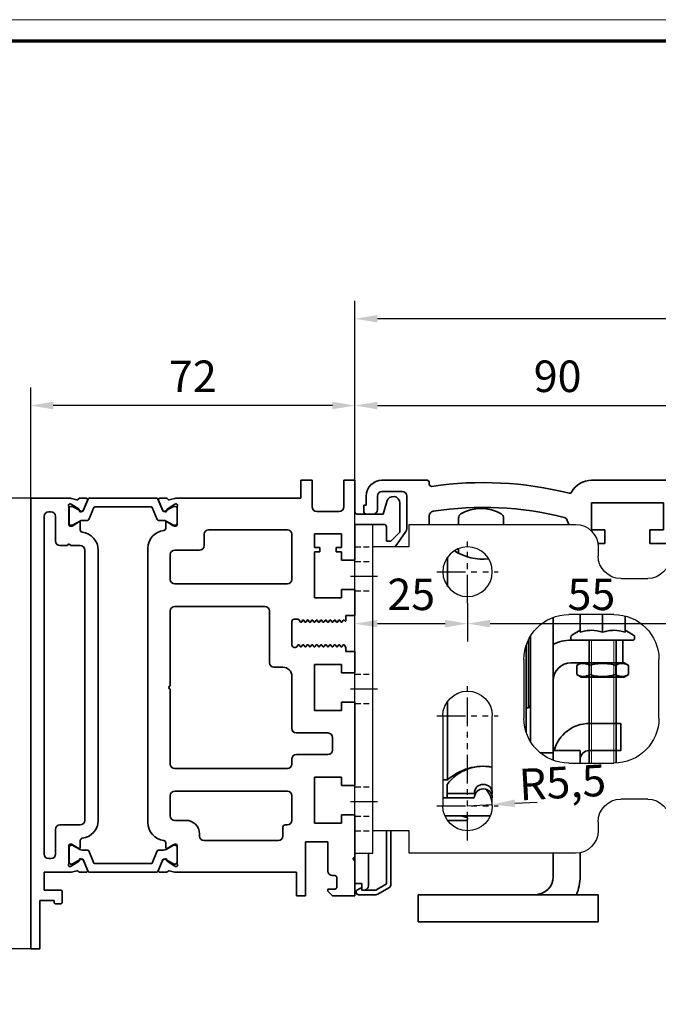
# Model space of a CAD drawing. Units: millimetres. Extents: x 0 to 1189, y 0 to 7798.
# Drawn here: x 102 to 244, y 3817 to 4036 of the extents above; entities that cross this region are included whole.
import ezdxf

# ---------------------------------------------------------------- set-up
doc = ezdxf.new("R2010")
doc.units = ezdxf.units.MM
for name, pattern in [('BLOCK Laufschiene mit Wandbefestigung$0$CENTERLINE', [30, 12, -1.5, 3, -1.5, 12]), ('BLOCK Laufschiene mit Wandbefestigung$0$HIDDEN', [1.905, 1.27, -0.635]), ('BLOCK Laufschiene mit Wandbefestigung$0$HIDDENNEW0', [4.5, 1.5, -1.5, 1.5]), ('BLOCK Laufschiene mit Wandbefestigung$0$PHANTOM', [63.5, 31.75, -6.35, 6.35, -6.35, 6.35, -6.35])]:
    doc.linetypes.add(name, pattern=pattern)
for name, color, linetype in [('01_ZRahmen', 7, 'Continuous'), ('BLOCK Laufschiene mit Wandbefestigung$0$2D_MITTELLINIEN', 1, 'BLOCK Laufschiene mit Wandbefestigung$0$PHANTOM'), ('BLOCK Laufschiene mit Wandbefestigung$0$3D_MITTELLINIEN', 1, 'BLOCK Laufschiene mit Wandbefestigung$0$PHANTOM'), ('BLOCK Laufschiene mit Wandbefestigung$0$3D_SICHTBARE_KANTEN', 40, 'BLOCK Laufschiene mit Wandbefestigung$0$HIDDENNEW0'), ('BLOCK Laufschiene mit Wandbefestigung$0$3D_VERDECKTE_KANTEN', 1, 'BLOCK Laufschiene mit Wandbefestigung$0$HIDDEN'), ('BLOCK Laufschiene mit Wandbefestigung$0$Konstruktion', 31, 'Continuous'), ('BLOCK_325539-XX-1-20_LM-Träger-Profil 100mm$0$32553900120', 3, 'Continuous'), ('Duenn', 255, 'Continuous'), ('Mass', 7, 'Continuous')]:
    doc.layers.add(name, color=color, linetype=linetype)
doc.styles.add('Bemassungstext (DORMA)', font='isocpeur.ttf')
doc.dimstyles.new('DORMA', dxfattribs={"dimtxt": 3.5, "dimasz": 2.5, "dimexe": 2, "dimexo": 0, "dimgap": 1.5, "dimtad": 1, "dimdec": 8, "dimtxsty": 'Bemassungstext (DORMA)', "dimcen": 0.1, "dimclrt": 256, "dimadec": 8, "dimazin": 2, "dimtfac": 1, "dimtdec": 8, "dimtmove": 0, "dimatfit": 3, "dimfxl": 1, "dimtolj": 1, "dimarcsym": 0})
doc.dimstyles.new('DORMA_M', dxfattribs={"dimtxt": 3.5, "dimasz": 2.5, "dimexe": 2, "dimexo": 0, "dimgap": 1.5, "dimtad": 1, "dimdec": 8, "dimtxsty": 'Bemassungstext (DORMA)', "dimcen": 0.1, "dimclrt": 256, "dimadec": 8, "dimazin": 2, "dimtfac": 1, "dimtdec": 8, "dimtmove": 0, "dimatfit": 3, "dimfxl": 1, "dimtolj": 1, "dimarcsym": 0})

# ---------------------------------------------------------------- blocks, each defined once
blk = doc.blocks.new('DIN A0_ZRahmen')
at = {"layer": '01_ZRahmen', "color": 1, "lineweight": 20}
blk.add_lwpolyline([(1188.6, 0), (1188.6, 840.6), (0, 840.6), (0, 0)], close=True, dxfattribs=at)
at = {"layer": '01_ZRahmen', "lineweight": 70}
blk.add_lwpolyline([(1183.8, 4.8), (1183.8, 835.8), (19.8, 835.8), (19.8, 4.8)], close=True, dxfattribs=at)
blk = doc.blocks.new('BLOCK_325539-XX-1-20_LM-Träger-Profil 100mm$0$BLOCK_325539-XX-1-20_LM-Träger-Profil 100mm')
at = {"layer": 'BLOCK_325539-XX-1-20_LM-Träger-Profil 100mm$0$32553900120', "color": 3, "linetype": 'Continuous', "lineweight": 35}
for p, q in [((60, 104), (60, 100)), ((62.5, 104), (60, 104)), ((62.5, 98.1), (62.5, 104)), ((69.5, 104), (69.5, 98.1)), ((72, 104), (69.5, 104)), ((72, 97), (72, 104)), ((0, 100), (0, 0)), ((8.83, 100), (0, 100)), ((8.77, 98.77), (8.93, 98.71)), ((10.73, 97.56), (9, 98.68)), ((10.24, 99.68), (9.07, 99.97)), ((10.85, 100), (12.35, 100)), ((12.63, 99.58), (11.7, 97.41)), ((28.37, 99.58), (29.3, 97.41)), ((30.15, 100), (28.65, 100)), ((30.27, 97.56), (32, 98.68)), ((30.76, 99.68), (31.93, 99.97)), ((32.23, 98.77), (32.07, 98.71)), ((60, 100), (32.17, 100)), ((79.05, 99.3), (78.3, 96.5)), ((82, 92.5), (82, 98.91)), ((4.5, 97), (4, 97)), ((8.5, 98.06), (8.5, 94.1)), ((10.81, 97.21), (10.82, 97.38)), ((11.1, 97.02), (11.56, 97.26)), ((29.9, 97.02), (29.44, 97.26)), ((30.19, 97.21), (30.18, 97.38)), ((32.5, 98.06), (32.5, 94.1)), ((68.5, 97.1), (63.5, 97.1)), ((78.3, 96.5), (72.5, 96.5)), ((3, 96), (3, 21)), ((5.5, 90.5), (5.5, 96)), ((10.7, 94.77), (9.18, 93.84)), ((11, 92.97), (11, 94.6)), ((30, 93.37), (30, 94.6)), ((30.3, 94.77), (31.82, 93.84)), ((72, 94.2), (78.5, 94.2)), ((72, 86.25), (72, 94.2)), ((8.8, 93.8), (9.02, 93.8)), ((32.2, 93.8), (31.98, 93.8)), ((38.5, 92), (38.5, 89.5)), ((57, 93), (39.5, 93)), ((58, 82), (58, 92)), ((63, 92.1), (69, 92.1)), ((63, 89.1), (63, 92.1)), ((69, 92.1), (69, 89.1)), ((79, 93.7), (79, 90.5)), ((80, 90.5), (82, 92.5)), ((79, 90.5), (80, 90.5)), ((8.15, 89.5), (6.5, 89.5)), ((11, 89.5), (8.85, 89.5)), ((12, 28.5), (12, 88.5)), ((15, 28.5), (15, 88.5)), ((26, 88.9), (26, 28)), ((31, 87.5), (31, 82)), ((37.5, 88.5), (32, 88.5)), ((64.2, 89.1), (63, 89.1)), ((63, 88.1), (64.2, 88.1)), ((63, 77.9), (63, 88.1)), ((64.2, 88.1), (64.2, 89.1)), ((67.8, 89.1), (67.8, 88.1)), ((69, 89.1), (67.8, 89.1)), ((67.8, 88.1), (69, 88.1)), ((69, 88.1), (69, 86.25)), ((69, 86.25), (72, 86.25)), ((32, 81), (57, 81)), ((69, 79.75), (69, 77.9)), ((72, 79.75), (69, 79.75)), ((72, 74), (72, 79.75)), ((69, 77.9), (63, 77.9)), ((31, 75), (31, 58.35)), ((52, 76), (32, 76)), ((53, 63.5), (53, 75)), ((58, 67.5), (58, 72.65)), ((58.5, 73.15), (59.33, 73.15)), ((59.59, 73), (59.83, 72.57)), ((59.96, 72.5), (60.04, 72.5)), ((60.17, 72.57), (60.37, 72.92)), ((60.63, 72.92), (60.83, 72.57)), ((60.96, 72.5), (61.04, 72.5)), ((61.17, 72.57), (61.37, 72.92)), ((61.63, 72.92), (61.83, 72.57)), ((61.96, 72.5), (62.04, 72.5)), ((62.17, 72.57), (62.37, 72.92)), ((62.63, 72.92), (62.83, 72.57)), ((62.96, 72.5), (63.04, 72.5)), ((63.17, 72.57), (63.37, 72.92)), ((63.63, 72.92), (63.83, 72.57)), ((63.96, 72.5), (64.04, 72.5)), ((64.17, 72.57), (64.37, 72.92)), ((64.63, 72.92), (64.83, 72.57)), ((64.96, 72.5), (65.04, 72.5)), ((65.17, 72.57), (65.37, 72.92)), ((65.63, 72.92), (65.83, 72.57)), ((65.96, 72.5), (66.04, 72.5)), ((66.17, 72.57), (66.37, 72.92)), ((66.63, 72.92), (66.83, 72.57)), ((66.96, 72.5), (67.04, 72.5)), ((67.17, 72.57), (67.37, 72.92)), ((67.63, 72.92), (67.83, 72.57)), ((67.96, 72.5), (68.04, 72.5)), ((68.17, 72.57), (68.37, 72.92)), ((68.63, 72.92), (68.83, 72.57)), ((68.96, 72.5), (69.04, 72.5)), ((69.17, 72.57), (69.37, 72.92)), ((69.63, 72.92), (69.72, 72.77)), ((70, 74), (72, 74)), ((70, 72.84), (70, 74)), ((59.32, 67.41), (59.24, 67.23)), ((59.54, 67.5), (59.46, 67.5)), ((59.87, 67.07), (59.67, 67.42)), ((60.33, 67.42), (60.13, 67.07)), ((60.54, 67.5), (60.46, 67.5)), ((60.87, 67.07), (60.67, 67.42)), ((61.33, 67.42), (61.13, 67.07)), ((61.54, 67.5), (61.46, 67.5)), ((61.87, 67.07), (61.67, 67.42)), ((62.33, 67.42), (62.13, 67.07)), ((62.54, 67.5), (62.46, 67.5)), ((62.87, 67.07), (62.67, 67.42)), ((63.33, 67.42), (63.13, 67.07)), ((63.54, 67.5), (63.46, 67.5)), ((63.87, 67.07), (63.67, 67.42)), ((64.33, 67.42), (64.13, 67.07)), ((64.54, 67.5), (64.46, 67.5)), ((64.87, 67.07), (64.67, 67.42)), ((65.33, 67.42), (65.13, 67.07)), ((65.54, 67.5), (65.46, 67.5)), ((65.87, 67.07), (65.67, 67.42)), ((66.33, 67.42), (66.13, 67.07)), ((66.54, 67.5), (66.46, 67.5)), ((66.87, 67.07), (66.67, 67.42)), ((67.33, 67.42), (67.13, 67.07)), ((67.54, 67.5), (67.46, 67.5)), ((67.87, 67.07), (67.67, 67.42)), ((68.33, 67.42), (68.13, 67.07)), ((68.54, 67.5), (68.46, 67.5)), ((68.87, 67.07), (68.67, 67.42)), ((69.33, 67.42), (69.13, 67.07)), ((69.54, 67.5), (69.46, 67.5)), ((70, 66.85), (69.67, 67.42)), ((70, 66), (70, 66.85)), ((72, 66), (70, 66)), ((72, 61.25), (72, 66)), ((56, 62.5), (54, 62.5)), ((63, 63.1), (69, 63.1)), ((63, 52.9), (63, 63.1)), ((69, 63.1), (69, 61.25)), ((69, 61.25), (72, 61.25)), ((58, 48.9), (58, 60.5)), ((31, 57.65), (31, 41)), ((69, 54.75), (69, 52.9)), ((72, 54.75), (69, 54.75)), ((72, 36.25), (72, 54.75)), ((69, 52.9), (63, 52.9)), ((66, 47.9), (59, 47.9)), ((67, 44.1), (67, 46.9)), ((58, 41), (58, 42.1)), ((59, 43.1), (66, 43.1)), ((32, 40), (57, 40)), ((63, 38.1), (69, 38.1)), ((63, 27.9), (63, 38.1)), ((69, 38.1), (69, 36.25)), ((57, 35), (32, 35)), ((69, 36.25), (72, 36.25)), ((31, 34), (31, 29.5)), ((58, 28.5), (58, 34)), ((32, 28.5), (34.5, 28.5)), ((69, 29.75), (69, 27.9)), ((72, 29.75), (69, 29.75)), ((72, 20.5), (72, 29.75)), ((5.5, 21), (5.5, 26.5)), ((6.5, 27.5), (11, 27.5)), ((56, 25), (56, 27)), ((56.5, 27.5), (57, 27.5)), ((69, 27.9), (63, 27.9)), ((37.5, 25.5), (37.5, 25)), ((8.5, 18.94), (8.5, 22.9)), ((8.8, 23.2), (9.02, 23.2)), ((10.7, 22.23), (9.18, 23.16)), ((11, 24.03), (11, 22.4)), ((30, 23.53), (30, 22.4)), ((30.3, 22.23), (31.82, 23.16)), ((32.2, 23.2), (31.98, 23.2)), ((32.5, 18.94), (32.5, 22.9)), ((38.5, 24), (55, 24)), ((61, 23.75), (66, 23.75)), ((61, 11.75), (61, 23.75)), ((66, 23.75), (66, 17.25)), ((4, 20), (4.5, 20)), ((10.81, 19.79), (10.82, 19.62)), ((11.1, 19.98), (11.56, 19.74)), ((29.9, 19.98), (29.44, 19.74)), ((30.19, 19.79), (30.18, 19.62)), ((71.5, 20), (72, 20.5)), ((72, 19.5), (71.5, 20)), ((8.77, 18.23), (8.93, 18.29)), ((10.73, 19.44), (9, 18.32)), ((12.63, 17.42), (11.7, 19.59)), ((28.37, 17.42), (29.3, 19.59)), ((30.27, 19.44), (32, 18.32)), ((32.23, 18.23), (32.07, 18.29)), ((72, 11.75), (72, 19.5)), ((3, 13), (3, 17)), ((3, 17), (8.83, 17)), ((10.24, 17.32), (9.07, 17.03)), ((10.85, 17), (12.35, 17)), ((30.15, 17), (28.65, 17)), ((30.76, 17.32), (31.93, 17.03)), ((32.17, 17), (59, 17)), ((59, 17), (59, 11.75)), ((67, 16.25), (67.5, 16.25)), ((68, 15.75), (68, 13.75)), ((67.5, 13.25), (66, 13.25)), ((66, 13.25), (66, 12.75)), ((6.7, 13), (3, 13)), ((7, 10.3), (7, 12.7)), ((59, 11.75), (61, 11.75)), ((66, 12.75), (67, 11.75)), ((67, 11.75), (72, 11.75)), ((2, 10.7), (5.2, 10.7)), ((2, 0), (2, 10.7)), ((5.2, 10.7), (5.2, 10.3)), ((5.5, 10), (6.7, 10)), ((0, 0), (2, 0))]:
    blk.add_line(p, q, dxfattribs=at)
at = {"layer": 'BLOCK_325539-XX-1-20_LM-Träger-Profil 100mm$0$32553900120', "color": 8, "linetype": 'Continuous', "lineweight": 35}
for p, q in [((12.75, 99.82), (11.65, 97.22)), ((27.97, 100), (13.03, 100)), ((28.25, 99.82), (29.35, 97.22)), ((8.51, 97.8), (8.51, 94.4)), ((9.14, 98.19), (8.9, 98.19)), ((11.12, 97.13), (9.31, 98.17)), ((11.47, 97.1), (11.22, 97.1)), ((12.89, 95.28), (14.04, 97.98)), ((14.22, 98.1), (26.78, 98.1)), ((28.11, 95.28), (26.96, 97.98)), ((29.53, 97.1), (29.78, 97.1)), ((29.88, 97.13), (31.69, 98.17)), ((31.86, 98.19), (32.1, 98.19)), ((32.49, 97.8), (32.49, 94.4)), ((8.9, 94.01), (9.14, 94.01)), ((9.31, 94.03), (10.89, 94.94)), ((11.49, 95.1), (12.62, 95.1)), ((29.51, 95.1), (28.38, 95.1)), ((31.69, 94.03), (30.11, 94.94)), ((32.1, 94.01), (31.86, 94.01)), ((8.51, 19.2), (8.51, 22.6)), ((8.9, 22.99), (9.14, 22.99)), ((9.31, 22.97), (10.89, 22.06)), ((11.49, 21.9), (12.62, 21.9)), ((29.51, 21.9), (28.38, 21.9)), ((31.69, 22.97), (30.11, 22.06)), ((32.1, 22.99), (31.86, 22.99)), ((32.49, 19.2), (32.49, 22.6)), ((11.12, 19.87), (9.31, 18.83)), ((11.47, 19.9), (11.22, 19.9)), ((12.75, 17.18), (11.65, 19.78)), ((12.89, 21.72), (14.04, 19.02)), ((28.11, 21.72), (26.96, 19.02)), ((28.25, 17.18), (29.35, 19.78)), ((29.53, 19.9), (29.78, 19.9)), ((29.88, 19.87), (31.69, 18.83)), ((9.14, 18.81), (8.9, 18.81)), ((26.78, 18.9), (14.22, 18.9)), ((31.86, 18.81), (32.1, 18.81)), ((13.03, 17), (27.97, 17))]:
    blk.add_line(p, q, dxfattribs=at)
at = {"layer": 'BLOCK_325539-XX-1-20_LM-Träger-Profil 100mm$0$32553900120', "color": 3, "linetype": 'Continuous', "lineweight": 35}
for centre, radius, start, end in [((8.68, 98.48), 0.3, 72, 211.7883), ((8.83, 99), 1, 76, 90), ((8.84, 98.43), 0.3, 57, 72), ((10.31, 99.97), 0.3, 256, 333.3461), ((10.85, 99.7), 0.3, 90, 153.3461), ((12.35, 99.7), 0.3, 337, 90), ((28.65, 99.7), 0.3, 90, 203), ((30.15, 99.7), 0.3, 26.6539, 90), ((30.69, 99.97), 0.3, 206.6539, 284), ((32.17, 99), 1, 90, 104), ((32.16, 98.43), 0.3, 108, 123), ((32.32, 98.48), 0.3, 328.2117, 108), ((80.5, 98.91), 1.5, 0, 165), ((4, 96), 1, 90, 180), ((4.5, 96), 1, 0, 90), ((8, 98.06), 0.5, 0, 31.7883), ((10.62, 97.39), 0.2, 356.7993, 57), ((11.01, 97.2), 0.2, 176.7993, 297), ((11.43, 97.52), 0.3, 297, 337), ((29.57, 97.52), 0.3, 203, 243), ((29.99, 97.2), 0.2, 243, 3.2007), ((30.38, 97.39), 0.2, 123, 183.2007), ((33, 98.06), 0.5, 148.2117, 180), ((63.5, 98.1), 1, 180, 270), ((68.5, 98.1), 1, 270, 0), ((72.5, 97), 0.5, 180, 270), ((8.8, 94.1), 0.3, 180, 270), ((10.8, 94.6), 0.2, 0, 121.4), ((30.2, 94.6), 0.2, 58.6, 180), ((32.2, 94.1), 0.3, 270, 0), ((78.5, 93.7), 0.5, 0, 90), ((9.02, 94.1), 0.3, 270, 301.4), ((11.5, 92.97), 0.5, 180, 263.6206), ((11, 88.5), 4, 0, 83.6206), ((30, 88.9), 4, 96.3794, 180), ((29.5, 93.37), 0.5, 276.3794, 0), ((31.98, 94.1), 0.3, 238.6, 270), ((39.5, 92), 1, 90, 180), ((57, 92), 1, 0, 90), ((6.5, 90.5), 1, 180, 270), ((8.5, 89.5), 0.35, 0, 180), ((11, 88.5), 1, 0, 90), ((32, 87.5), 1, 90, 180), ((37.5, 89.5), 1, 270, 0), ((32, 82), 1, 180, 270), ((57, 82), 1, 270, 0), ((32, 75), 1, 90, 180), ((52, 75), 1, 0, 90), ((58.5, 72.65), 0.5, 89.9999, 180), ((59.33, 72.85), 0.3, 29.999, 90), ((59.96, 72.65), 0.15, 209.999, 269.9983), ((60.04, 72.65), 0.15, 269.9983, 330.0005), ((60.5, 72.85), 0.15, 29.9984, 150.0005), ((60.96, 72.65), 0.15, 209.9984, 269.9919), ((61.04, 72.65), 0.15, 269.9919, 330.0007), ((61.5, 72.85), 0.15, 29.9989, 150.0007), ((61.96, 72.65), 0.15, 209.9989, 270), ((62.04, 72.65), 0.15, 270, 329.9999), ((62.5, 72.85), 0.15, 30.002, 149.9999), ((62.96, 72.65), 0.15, 210.002, 269.9922), ((63.04, 72.65), 0.15, 269.9922, 330.0017), ((63.5, 72.85), 0.15, 29.9989, 150.0017), ((63.96, 72.65), 0.15, 209.9989, 270), ((64.04, 72.65), 0.15, 270, 330.0016), ((64.5, 72.85), 0.15, 30.0008, 150.0016), ((64.96, 72.65), 0.15, 210.0008, 269.9952), ((65.04, 72.65), 0.15, 269.9952, 330.0011), ((65.5, 72.85), 0.15, 29.9997, 150.0011), ((65.96, 72.65), 0.15, 209.9997, 269.9918), ((66.04, 72.65), 0.15, 269.9918, 330.0016), ((66.5, 72.85), 0.15, 30.0008, 150.0016), ((66.96, 72.65), 0.15, 210.0008, 269.9951), ((67.04, 72.65), 0.15, 269.9951, 330.0011), ((67.5, 72.85), 0.15, 29.9997, 150.0011), ((67.96, 72.65), 0.15, 209.9997, 269.9922), ((68.04, 72.65), 0.15, 269.9922, 329.9993), ((68.5, 72.85), 0.15, 30, 149.9993), ((68.96, 72.65), 0.15, 210, 269.9954), ((69.04, 72.65), 0.15, 269.9954, 330.0011), ((69.5, 72.85), 0.15, 30.0008, 150.0011), ((69.85, 72.84), 0.15, 210.0008, 0), ((58.65, 67.5), 0.65, 180, 335.4762), ((59.46, 67.35), 0.15, 90.003, 155.4762), ((59.54, 67.35), 0.15, 29.999, 90.003), ((60, 67.15), 0.15, 209.999, 330.001), ((60.46, 67.35), 0.15, 90.004, 150.001), ((60.54, 67.35), 0.15, 29.9999, 90.004), ((61, 67.15), 0.15, 209.9999, 329.9979), ((61.46, 67.35), 0.15, 89.9999, 149.9979), ((61.54, 67.35), 0.15, 29.9985, 89.9999), ((62, 67.15), 0.15, 209.9985, 330.0016), ((62.46, 67.35), 0.15, 89.9967, 150.0016), ((62.54, 67.35), 0.15, 29.9989, 89.9967), ((63, 67.15), 0.15, 209.9989, 330.0016), ((63.46, 67.35), 0.15, 90.0055, 150.0016), ((63.54, 67.35), 0.15, 29.9989, 90.0055), ((64, 67.15), 0.15, 209.9989, 330.0014), ((64.46, 67.35), 0.15, 89.9999, 150.0014), ((64.54, 67.35), 0.15, 29.999, 89.9999), ((65, 67.15), 0.15, 209.999, 330.0016), ((65.46, 67.35), 0.15, 90.0054, 150.0016), ((65.54, 67.35), 0.15, 29.9984, 90.0054), ((66, 67.15), 0.15, 209.9984, 330.0016), ((66.46, 67.35), 0.15, 89.9893, 150.0016), ((66.54, 67.35), 0.15, 30.0009, 89.9893), ((67, 67.15), 0.15, 210.0009, 330.0016), ((67.46, 67.35), 0.15, 90.0033, 150.0016), ((67.54, 67.35), 0.15, 29.9983, 90.0033), ((68, 67.15), 0.15, 209.9983, 330.0016), ((68.46, 67.35), 0.15, 89.9997, 150.0016), ((68.54, 67.35), 0.15, 29.9978, 89.9997), ((69, 67.15), 0.15, 209.9978, 330.0016), ((69.46, 67.35), 0.15, 89.9999, 150.0016), ((69.54, 67.35), 0.15, 30.0044, 90.0033), ((54, 63.5), 1, 180, 270), ((56, 60.5), 2, 0, 90), ((31, 58), 0.35, 90, 270), ((59, 48.9), 1, 180, 270), ((66, 46.9), 1, 0, 90), ((66, 44.1), 1, 270, 0), ((59, 42.1), 1, 90, 180), ((32, 41), 1, 180, 270), ((57, 41), 1, 270, 0), ((32, 34), 1, 90, 180), ((57, 34), 1, 0, 90), ((11, 28.5), 1, 270, 0), ((11, 28.5), 4, 276.3794, 0), ((32, 29.5), 1, 180, 270), ((34.5, 25.5), 3, 0, 90), ((57, 28.5), 1, 270, 0), ((6.5, 26.5), 1, 90, 180), ((30, 28), 4, 180, 263.6206), ((56.5, 27), 0.5, 90, 180), ((11.5, 24.03), 0.5, 96.3794, 180), ((38.5, 25), 1, 180, 270), ((55, 25), 1, 270, 0), ((8.8, 22.9), 0.3, 90, 180), ((9.02, 22.9), 0.3, 58.6, 90), ((10.8, 22.4), 0.2, 238.6, 0), ((29.5, 23.53), 0.5, 0, 83.6206), ((30.2, 22.4), 0.2, 180, 301.4), ((31.98, 22.9), 0.3, 90, 121.4), ((32.2, 22.9), 0.3, 0, 90), ((4, 21), 1, 180, 270), ((4.5, 21), 1, 270, 0), ((11.01, 19.8), 0.2, 63, 183.2007), ((11.43, 19.48), 0.3, 23, 63), ((29.57, 19.48), 0.3, 117, 157), ((29.99, 19.8), 0.2, 356.7993, 117), ((8.68, 18.52), 0.3, 148.2117, 288), ((8, 18.94), 0.5, 328.2117, 0), ((8.84, 18.57), 0.3, 288, 303), ((10.62, 19.61), 0.2, 303, 3.2007), ((30.38, 19.61), 0.2, 176.7993, 237), ((32.16, 18.57), 0.3, 237, 252), ((32.32, 18.52), 0.3, 252, 31.7883), ((33, 18.94), 0.5, 180, 211.7883), ((8.83, 18), 1, 270, 284), ((10.31, 17.03), 0.3, 26.6539, 104), ((10.85, 17.3), 0.3, 206.6539, 270), ((12.35, 17.3), 0.3, 270, 23), ((28.65, 17.3), 0.3, 157, 270), ((30.15, 17.3), 0.3, 270, 333.3461), ((30.69, 17.03), 0.3, 76, 153.3461), ((32.17, 18), 1, 256, 270), ((67, 17.25), 1, 180, 270), ((67.5, 15.75), 0.5, 0, 90), ((67.5, 13.75), 0.5, 270, 0), ((6.7, 12.7), 0.3, 0, 90), ((5.5, 10.3), 0.3, 180, 270), ((6.7, 10.3), 0.3, 270, 0)]:
    blk.add_arc(centre, radius, start, end, dxfattribs=at)
at = {"layer": 'BLOCK_325539-XX-1-20_LM-Träger-Profil 100mm$0$32553900120', "color": 8, "linetype": 'Continuous', "lineweight": 35}
for centre, radius, start, end in [((13.03, 99.7), 0.3, 90, 157), ((27.97, 99.7), 0.3, 23, 90), ((8.9, 97.8), 0.39, 90, 180), ((9.21, 98), 0.2, 60, 108.1949), ((11.22, 97.3), 0.2, 240, 270), ((11.47, 97.3), 0.2, 270, 337), ((14.22, 97.9), 0.2, 90, 157), ((26.78, 97.9), 0.2, 23, 90), ((29.53, 97.3), 0.2, 203, 270), ((29.78, 97.3), 0.2, 270, 300), ((31.79, 98), 0.2, 71.8051, 120), ((32.1, 97.8), 0.39, 0, 90), ((8.9, 94.4), 0.39, 180, 270), ((9.21, 94.2), 0.2, 251.8051, 300), ((11.49, 93.9), 1.2, 90, 120), ((12.62, 95.4), 0.3, 270, 337), ((28.38, 95.4), 0.3, 203, 270), ((29.51, 93.9), 1.2, 60, 90), ((31.79, 94.2), 0.2, 240, 288.1949), ((32.1, 94.4), 0.39, 270, 0), ((8.9, 22.6), 0.39, 90, 180), ((9.21, 22.8), 0.2, 60, 108.1949), ((11.49, 23.1), 1.2, 240, 270), ((12.62, 21.6), 0.3, 23, 90), ((28.38, 21.6), 0.3, 90, 157), ((29.51, 23.1), 1.2, 270, 300), ((31.79, 22.8), 0.2, 71.8051, 120), ((32.1, 22.6), 0.39, 0, 90), ((11.22, 19.7), 0.2, 90, 120), ((11.47, 19.7), 0.2, 23, 90), ((29.53, 19.7), 0.2, 90, 157), ((29.78, 19.7), 0.2, 60, 90), ((8.9, 19.2), 0.39, 180, 270), ((9.21, 19), 0.2, 251.8051, 300), ((14.22, 19.1), 0.2, 203, 270), ((26.78, 19.1), 0.2, 270, 337), ((31.79, 19), 0.2, 240, 288.1949), ((32.1, 19.2), 0.39, 270, 0), ((13.03, 17.3), 0.3, 203, 270), ((27.97, 17.3), 0.3, 270, 337)]:
    blk.add_arc(centre, radius, start, end, dxfattribs=at)
blk = doc.blocks.new('BLOCK_325539-XX-1-20_LM-Träger-Profil 100mm')
at = {"layer": 'BLOCK_325539-XX-1-20_LM-Träger-Profil 100mm$0$32553900120'}
blk.add_blockref('BLOCK_325539-XX-1-20_LM-Träger-Profil 100mm$0$BLOCK_325539-XX-1-20_LM-Träger-Profil 100mm', (0, -30), dxfattribs=at)
blk = doc.blocks.new('BLOCK Laufschiene mit Wandbefestigung$0$Wandbefestigung_256052-01-1-40 SA')
at = {"layer": 'BLOCK Laufschiene mit Wandbefestigung$0$2D_MITTELLINIEN', "ltscale": 0.2}
for p, q in [((25, 33.68), (25, -1.75)), ((80, 33.68), (80, -1.75)), ((18.2, 26), (31.81, 26)), ((73.2, 26), (86.81, 26)), ((18.18, 6), (31.8, 6)), ((73.18, 6), (86.8, 6)), ((25, -18.99), (25, -32.74)), ((80, -18.99), (80, -32.74)), ((18.2, -26), (31.8, -26)), ((73.2, -26), (86.8, -26))]:
    blk.add_line(p, q, dxfattribs=at)
at = {"layer": 'BLOCK Laufschiene mit Wandbefestigung$0$3D_MITTELLINIEN', "color": 9, "linetype": 'BLOCK Laufschiene mit Wandbefestigung$0$CENTERLINE'}
for p, q in [((-1, 25), (5, 25)), ((-1, 25), (5, 25)), ((-1, 0), (5, 0)), ((-1, 0), (5, 0)), ((-1, -25), (5, -25)), ((-1, -25), (5, -25))]:
    blk.add_line(p, q, dxfattribs=at)
at = {"layer": 'BLOCK Laufschiene mit Wandbefestigung$0$3D_SICHTBARE_KANTEN', "color": 9, "linetype": 'Continuous'}
for p, q in [((0, 36.5), (0, 31.5)), ((0, 36.5), (4, 36.5)), ((4, 36.5), (4, 31.5)), ((12, 36.5), (12, 31.5)), ((49, 36.5), (12, 36.5)), ((80, 36.5), (75, 36.5)), ((0, 31.5), (0, -31.5)), ((4, 31.5), (4, -31.5)), ((12, 31.5), (4, 31.5)), ((54, 29.5), (54, 31.5)), ((70, 31.5), (70, 29.5)), ((90, -26.5), (90, 26.5)), ((19.5, 6), (19.5, 26)), ((30.5, 26), (30.5, 6)), ((65, 24.5), (59, 24.5)), ((74.5, 6), (74.5, 26)), ((85.5, 26), (85.5, 6)), ((47.5, 16.5), (57.5, 16.5)), ((37.5, -6.5), (37.5, 6.5)), ((67.5, 6.5), (67.5, -6.5)), ((57.5, -16.5), (47.5, -16.5)), ((59, -24.5), (65, -24.5)), ((54, -31.5), (54, -29.5)), ((70, -29.5), (70, -31.5)), ((0, -31.5), (0, -36.5)), ((4, -31.5), (4, -36.5)), ((12, -31.5), (4, -31.5)), ((12, -31.5), (12, -36.5)), ((4, -36.5), (0, -36.5)), ((12, -36.5), (49, -36.5)), ((75, -36.5), (80, -36.5))]:
    blk.add_line(p, q, dxfattribs=at)
for centre in [(25, -26), (80, -26)]:
    blk.add_circle(centre, 5.5, dxfattribs=at)
for centre, radius, start, end in [((49, 31.5), 5, 0, 90), ((75, 31.5), 5, 90, 180), ((80, 26.5), 10, 0, 90), ((25, 26), 5.5, 0, 180), ((80, 26), 5.5, 0, 180), ((59, 29.5), 5, 180, 270), ((65, 29.5), 5, 270, 0), ((47.5, 6.5), 10, 90, 180), ((57.5, 6.5), 10, 0, 90), ((25, 6), 5.5, 180, 0), ((80, 6), 5.5, 180, 0), ((47.5, -6.5), 10, 180, 270), ((57.5, -6.5), 10, 270, 0), ((59, -29.5), 5, 90, 180), ((65, -29.5), 5, 0, 90), ((80, -26.5), 10, 270, 0), ((49, -31.5), 5, 270, 0), ((75, -31.5), 5, 180, 270)]:
    blk.add_arc(centre, radius, start, end, dxfattribs=at)
at = {"layer": 'BLOCK Laufschiene mit Wandbefestigung$0$3D_VERDECKTE_KANTEN', "color": 9, "linetype": 'BLOCK Laufschiene mit Wandbefestigung$0$HIDDEN'}
for p, q in [((0, 31.5), (4, 31.5)), ((0, 28.25), (4, 28.25)), ((0, 21.75), (4, 21.75)), ((0, 3.25), (4, 3.25)), ((0, -3.25), (4, -3.25)), ((0, -21.75), (4, -21.75)), ((0, -28.25), (4, -28.25)), ((0, -31.5), (4, -31.5))]:
    blk.add_line(p, q, dxfattribs=at)
blk = doc.blocks.new('BLOCK Laufschiene mit Wandbefestigung$0$050019-03-3-30_6kt_Mutter_M6_STGALZN_DIN439')
at = {"color": 5, "linetype": 'Continuous', "lineweight": 35}
for p, q in [((0, -4.77), (0, 4.77)), ((0, 4.77), (0.02, 4.77)), ((0.6, 5.77), (0.02, 4.77)), ((0.02, -4.77), (0.02, 4.77)), ((2.62, 5.77), (0.6, 5.77)), ((2.62, 5.77), (3.2, 4.77)), ((3.2, 4.77), (3.2, -4.77)), ((2.62, 2.89), (0.6, 2.89)), ((2.62, -2.89), (0.6, -2.89)), ((0, -4.77), (0.02, -4.77)), ((0.02, -4.77), (0.6, -5.77)), ((2.62, -5.77), (0.6, -5.77)), ((2.62, -5.77), (3.2, -4.77))]:
    blk.add_line(p, q, dxfattribs=at)
for points in [[(0.6, 2.89), (0.33, 3.36), (0.15, 3.84), (0.15, 4.45), (0.16, 4.57), (0.2, 4.82), (0.23, 4.94), (0.35, 5.3), (0.46, 5.54), (0.6, 5.77)], [(2.62, 5.77), (2.89, 5.3), (3.07, 4.82), (3.07, 4.21), (3.06, 4.09), (3.02, 3.84), (2.99, 3.72), (2.87, 3.36), (2.76, 3.12), (2.62, 2.89)], [(0.6, -2.89), (0.33, -1.94), (0.15, -0.99), (0.15, 0.24), (0.16, 0.49), (0.2, 0.97), (0.23, 1.22), (0.35, 1.94), (0.46, 2.41), (0.6, 2.89)], [(2.62, 2.89), (2.89, 1.94), (3.07, 0.99), (3.07, -0.24), (3.06, -0.49), (3.02, -0.97), (2.99, -1.22), (2.87, -1.94), (2.76, -2.41), (2.62, -2.89)], [(0.6, -5.77), (0.33, -5.3), (0.15, -4.82), (0.15, -4.21), (0.16, -4.09), (0.2, -3.84), (0.23, -3.72), (0.35, -3.36), (0.46, -3.12), (0.6, -2.89)], [(2.62, -2.89), (2.89, -3.36), (3.07, -3.84), (3.07, -4.45), (3.06, -4.57), (3.02, -4.82), (2.99, -4.94), (2.87, -5.3), (2.76, -5.54), (2.62, -5.77)]]:
    blk.add_open_spline(points, degree=3, knots=[0, 0, 0, 0, 0.5, 0.5, 0.625, 0.625, 0.75, 0.75, 1, 1, 1, 1], dxfattribs=at)
blk = doc.blocks.new('BLOCK Laufschiene mit Wandbefestigung$0$Laufschiene mit Wandbefestigung')
at = {"color": 5, "linetype": 'Continuous', "lineweight": 35}
for p, q in [((16, 0), (6, 0)), ((166.7, 0), (52.5, 0)), ((16.5, -0.85), (16.5, -0.5)), ((159.5, -2), (161.7, -2)), ((167, -1.66), (167, -0.3)), ((2.5, -3.5), (2.5, -5.5)), ((5, -6.5), (5, -3.5)), ((6, -2.5), (10.5, -2.5)), ((11.5, -3.5), (11.5, -10.77)), ((74.5, -6.5), (74.5, -4)), ((74.5, -4), (77.7, -4)), ((77.7, -4), (77.7, -8.5)), ((81.7, -6.2), (81.7, -3.5)), ((81.7, -3.5), (94.7, -3.5)), ((94.7, -3.5), (95.7, -2.5)), ((95.7, -2.5), (155.5, -2.5)), ((155.5, -2.5), (155.5, -5.2)), ((158.5, -5.6), (158.5, -3)), ((162, -2.3), (162, -3.2)), ((162.3, -3.5), (163, -3.5)), ((163, -3.5), (166.26, -2.63)), ((2.5, -5.5), (2, -5.5)), ((2, -5.5), (2, -7)), ((52.5, -11), (52.5, -5)), ((52.5, -5), (68.5, -5)), ((68.5, -5), (68.5, -11)), ((72.5, -10.47), (72.5, -6.5)), ((72.5, -6.5), (74.5, -6.5)), ((84.2, -6.2), (81.7, -6.2)), ((84.2, -7), (84.2, -6.2)), ((155.5, -5.2), (153, -5.2)), ((153, -5.2), (153, -6.5)), ((159.69, -7.21), (158.79, -6.31)), ((2.5, -7.5), (4, -7.5)), ((16.5, -9.8), (16.5, -7.86)), ((23, -9.8), (23, -8.34)), ((33, -8.34), (33, -9.8)), ((81.7, -9.5), (84.2, -7)), ((166.5, -7.5), (160.4, -7.5)), ((167, -9), (167, -8)), ((47.14, -8.9), (47.47, -9.8)), ((78.7, -9.5), (81.7, -9.5)), ((160, -9.5), (166.5, -9.5)), ((11.32, -11.35), (8.9, -14.8)), ((55.5, -11), (52.5, -11)), ((55.5, -14), (55.5, -11)), ((68.5, -11), (65.5, -11)), ((65.5, -11), (65.5, -14)), ((23, -16.17), (23, -15.18)), ((53.94, -14), (55.5, -14)), ((65.5, -14), (70.06, -14)), ((20.56, -23.55), (20.56, -17.05)), ((44, -30.43), (44, -30.5)), ((44, -30.5), (44, -59.5)), ((50, -29.8), (50, -33.74)), ((55, -29.8), (55, -33.74)), ((60, -30.12), (60, -33.74)), ((39, -34.53), (39, -58.07)), ((47.9, -34.8), (47.9, -35)), ((50, -33.3), (48.15, -34.37)), ((61.85, -34.37), (60, -33.3)), ((62.1, -35), (62.1, -34.8)), ((38, -40.5), (38, -36.68)), ((38.5, -50.5), (38.5, -35.44)), ((48, -35.5), (58.5, -35.5)), ((61.61, -35.5), (48.4, -35.5)), ((52, -35.5), (52, -62.8)), ((58, -62.79), (58, -35.5)), ((58.5, -35.5), (59.5, -35.5)), ((59.5, -35.5), (59.5, -40.5)), ((38, -55.92), (38, -40.5)), ((48, -40.5), (58.5, -40.5)), ((59.5, -40.5), (58.5, -40.5)), ((20.56, -66.5), (20.56, -49.05)), ((38.5, -50.5), (39, -50)), ((38, -50.5), (38.5, -50.5)), ((55, -54), (52, -54)), ((59, -54), (55, -54)), ((59, -60), (59, -54)), ((44, -60.5), (41.12, -60.5)), ((44, -59.5), (44, -60.5)), ((50, -60), (44, -60)), ((44, -60), (44, -62.17)), ((44, -60.5), (44, -62.17)), ((50, -62.8), (50, -60)), ((55, -60), (52, -60)), ((55, -60), (59, -60)), ((19.5, -66.5), (20.56, -66.5)), ((20.5, -67.5), (20.5, -69.5)), ((20.5, -69.5), (26.5, -69.5)), ((20.5, -69.5), (20.5, -70.5)), ((26.5, -69.5), (20.5, -69.5)), ((30.5, -69.5), (30.5, -69.5)), ((30.5, -69.5), (30.5, -69.5)), ((26.5, -70.5), (20, -70.5)), ((20.5, -70.5), (26.5, -70.5)), ((30.5, -70.5), (30.5, -70.5)), ((30.5, -70.5), (30.5, -70.5)), ((23.49, -74.5), (19.96, -74.5)), ((20, -74.5), (30.04, -74.5)), ((20.53, -75.5), (24.7, -75.5)), ((24.93, -74.88), (23.51, -74.5)), ((25, -75.2), (25, -74.98)), ((7, -77.8), (7, -89.61)), ((8, -89.61), (8, -77.8)), ((0, -82.8), (0, -89.5)), ((3, -90), (3, -82.8)), ((44, -88), (44, -82.8)), ((50, -88), (50, -82.7)), ((0, -89.5), (1.5, -89.5)), ((1.5, -89.5), (1.5, -91)), ((7, -89.61), (4.6, -91)), ((0.3, -91.34), (0.3, -91.5)), ((1.21, -90.56), (0.57, -90.9)), ((1.5, -90.9), (1.5, -90.73)), ((1.5, -91), (2, -91)), ((4.6, -91), (1.6, -91)), ((5.1, -91.87), (7.5, -90.48)), ((0.8, -92), (4.6, -92)), ((14, -92), (14, -98)), ((18, -92), (14, -92)), ((50, -92), (18, -92)), ((54, -92), (50, -92)), ((54, -98), (54, -92)), ((14, -98), (18, -98)), ((50, -98), (18, -98)), ((50, -98), (54, -98))]:
    blk.add_line(p, q, dxfattribs=at)
at = {"color": 5, "linetype": 'Continuous', "lineweight": 18}
for p, q in [((52.55, -62.8), (52.55, -35.5)), ((57.45, -62.8), (57.45, -35.5))]:
    blk.add_line(p, q, dxfattribs=at)
at = {"color": 5, "linetype": 'Continuous', "lineweight": 35}
for centre, radius, start, end in [((6, -3.5), 3.5, 90, 180), ((16, -0.5), 0.5, 0, 90), ((52.5, -5), 5, 89.9473, 151.6651), ((166.7, -0.3), 0.3, 0, 90), ((17, -0.85), 0.5, 180, 278.4784), ((28.5, -78), 77.5, 75.7811, 98.4784), ((159.5, -3), 1, 90, 180), ((161.7, -2.3), 0.3, 0, 90), ((166, -1.66), 1, 285, 0), ((6, -3.5), 1, 90, 180), ((10.5, -3.5), 1, 0, 90), ((47.66, -2.39), 0.5, 255.7811, 331.6651), ((162.3, -3.2), 0.3, 180, 270), ((4, -6.5), 1, 270, 0), ((28.5, -78), 72, 75.5606, 98.9127), ((28, -15.26), 9, 60, 120), ((143.39, -38.59), 33.5, 60.2731, 73.3269), ((159.5, -5.6), 1, 180, 225), ((2.5, -7), 0.5, 180, 270), ((17.5, -7.86), 1, 98.9127, 180), ((24, -8.34), 1, 120, 180), ((32, -8.34), 1, 0, 60), ((46.2, -9.24), 1, 20, 75.5606), ((78.7, -8.5), 1, 180, 270), ((160.4, -6.5), 1, 225, 270), ((166.5, -8), 0.5, 0, 90), ((10.5, -10.77), 1, 325, 0), ((166.5, -9), 0.5, 270, 0), ((28.5, -5.5), 12, 237.6605, 275.7293), ((48.4, -34.8), 0.495, 120, 180), ((61.61, -34.8), 0.495, 0, 60), ((48, -44.5), 9, 90, 116.3878), ((48.4, -35), 0.495, 180, 270), ((61.61, -35), 0.495, 270, 0), ((48, -44.5), 4, 90, 180), ((52, -62), 8, 90, 165.5225), ((52, -62), 2, 90, 180), ((28.5, -73.5), 10, 78.4629, 143.1301), ((28.5, -75.5), 12, 80.4058, 131.4096), ((28.5, -69.5), 2, 0, 180), ((28.5, -69.5), 2, 0, 180), ((28.5, -70.5), 2, 0, 180), ((28.5, -70.5), 2, 0, 180), ((20, -66.5), 4, 262.8197, 270), ((20, -65.5), 9, 269.7398, 270), ((23.49, -74.6), 0.1, 75, 90), ((24.7, -75.2), 0.3, 270, 0), ((24.9, -74.98), 0.1, 0, 75), ((7, -89.61), 1, 300, 0), ((40, -88), 4, 270, 0), ((40, -88), 10, 336.4218, 0), ((0.8, -91.34), 0.5, 118, 180), ((0.8, -91.5), 0.5, 180, 270), ((1.3, -90.73), 0.2, 0, 118), ((1.6, -90.9), 0.1, 180, 270), ((2, -90), 1, 270, 0), ((4.6, -91), 1, 270, 300)]:
    blk.add_arc(centre, radius, start, end, dxfattribs=at)
for points in [[(55, -33.74), (54.18, -33.47), (53.35, -33.3), (52.29, -33.3), (52.08, -33.31), (51.66, -33.35), (51.45, -33.38), (50.82, -33.5), (50.41, -33.61), (50, -33.74)], [(60, -33.74), (59.18, -33.47), (58.35, -33.3), (57.29, -33.3), (57.08, -33.31), (56.66, -33.35), (56.45, -33.38), (55.82, -33.5), (55.41, -33.61), (55, -33.74)]]:
    blk.add_open_spline(points, degree=3, knots=[0, 0, 0, 0, 0.5, 0.5, 0.625, 0.625, 0.75, 0.75, 1, 1, 1, 1], dxfattribs=at)
at = {"rotation": 270}
blk.add_blockref('BLOCK Laufschiene mit Wandbefestigung$0$050019-03-3-30_6kt_Mutter_M6_STGALZN_DIN439', (55, -40.5), dxfattribs=at)
at = {"layer": 'BLOCK Laufschiene mit Wandbefestigung$0$Konstruktion', "xscale": -1, "rotation": 180}
blk.add_blockref('BLOCK Laufschiene mit Wandbefestigung$0$Wandbefestigung_256052-01-1-40 SA', (0, -46.3), dxfattribs=at)
blk = doc.blocks.new('BLOCK Laufschiene mit Wandbefestigung')
blk.add_blockref('BLOCK Laufschiene mit Wandbefestigung$0$Laufschiene mit Wandbefestigung', (0, 0))
blk = doc.blocks.new('XREF Antrieb mit Wandbefestigung')
blk.add_blockref('BLOCK Laufschiene mit Wandbefestigung', (0, 0))
blk = doc.blocks.new('*D253')
at = {"layer": 'Defpoints', "color": 0, "transparency": 16777216}
for p in [(176.88, 3969.4), (356.88, 3932.53), (176.88, 3909.78)]:
    blk.add_point(p, dxfattribs=at)
at = {"layer": 'Mass', "color": 0, "lineweight": -2, "transparency": 16777216}
for p, q in [((176.88, 3909.78), (176.88, 3973.4)), ((356.88, 3932.53), (356.88, 3973.4)), ((351.88, 3969.4), (181.88, 3969.4))]:
    blk.add_line(p, q, dxfattribs=at)
at = {"layer": 'Mass', "color": 0, "transparency": 16777216}
for points in [[(181.88, 3970.23), (181.88, 3968.57), (176.88, 3969.4)], [(351.88, 3970.23), (351.88, 3968.57), (356.88, 3969.4)]]:
    blk.add_solid(points, dxfattribs=at)
at = {"layer": 'Mass', "transparency": 16777216, "insert": (266.88, 3975.9), "char_height": 7, "attachment_point": 5, "style": 'Bemassungstext (DORMA)'}
blk.add_mtext('\\A1;180', dxfattribs=at)
blk = doc.blocks.new('*D254')
at = {"layer": 'Defpoints', "color": 0, "transparency": 16777216}
for p in [(104.88, 3950.13), (104.88, 3929.53), (176.88, 3908.02)]:
    blk.add_point(p, dxfattribs=at)
at = {"layer": 'Mass', "color": 0, "lineweight": -2, "transparency": 16777216}
for p, q in [((104.88, 3929.53), (104.88, 3954.13)), ((176.88, 3908.02), (176.88, 3954.13)), ((171.88, 3950.13), (109.88, 3950.13))]:
    blk.add_line(p, q, dxfattribs=at)
at = {"layer": 'Mass', "color": 0, "transparency": 16777216}
for points in [[(109.88, 3950.96), (109.88, 3949.29), (104.88, 3950.13)], [(171.88, 3950.96), (171.88, 3949.29), (176.88, 3950.13)]]:
    blk.add_solid(points, dxfattribs=at)
at = {"layer": 'Mass', "transparency": 16777216, "insert": (140.88, 3956.63), "char_height": 7, "attachment_point": 5, "style": 'Bemassungstext (DORMA)'}
blk.add_mtext('\\A1;72', dxfattribs=at)
blk = doc.blocks.new('*D248')
at = {"layer": 'Defpoints', "color": 0, "transparency": 16777216}
for p in [(266.88, 3950.13), (176.88, 3919.76), (266.88, 3913.73)]:
    blk.add_point(p, dxfattribs=at)
at = {"layer": 'Mass', "color": 0, "lineweight": -2, "transparency": 16777216}
for p, q in [((176.88, 3919.76), (176.88, 3954.13)), ((266.88, 3913.73), (266.88, 3954.13)), ((181.88, 3950.13), (261.88, 3950.13))]:
    blk.add_line(p, q, dxfattribs=at)
at = {"layer": 'Mass', "color": 0, "transparency": 16777216}
for points in [[(181.88, 3950.96), (181.88, 3949.29), (176.88, 3950.13)], [(261.88, 3950.96), (261.88, 3949.29), (266.88, 3950.13)]]:
    blk.add_solid(points, dxfattribs=at)
at = {"layer": 'Mass', "transparency": 16777216, "insert": (221.88, 3956.63), "char_height": 7, "attachment_point": 5, "style": 'Bemassungstext (DORMA)'}
blk.add_mtext('\\A1;90', dxfattribs=at)
blk = doc.blocks.new('*D249')
at = {"layer": 'Defpoints', "color": 0, "transparency": 16777216}
for p in [(201.88, 3906.22), (201.88, 3901.71), (176.88, 3899.37)]:
    blk.add_point(p, dxfattribs=at)
at = {"layer": 'Mass', "color": 0, "lineweight": -2, "transparency": 16777216}
for p, q in [((176.88, 3899.37), (176.88, 3905.71)), ((201.88, 3906.22), (201.88, 3897.71)), ((181.88, 3901.71), (196.88, 3901.71))]:
    blk.add_line(p, q, dxfattribs=at)
at = {"layer": 'Mass', "color": 0, "transparency": 16777216}
for points in [[(181.88, 3902.54), (181.88, 3900.87), (176.88, 3901.71)], [(196.88, 3902.54), (196.88, 3900.87), (201.88, 3901.71)]]:
    blk.add_solid(points, dxfattribs=at)
at = {"layer": 'Mass', "transparency": 16777216, "insert": (189.38, 3908.21), "char_height": 7, "attachment_point": 5, "style": 'Bemassungstext (DORMA)'}
blk.add_mtext('\\A1;25', dxfattribs=at)
blk = doc.blocks.new('*D250')
at = {"layer": 'Defpoints', "color": 0, "transparency": 16777216}
for p in [(201.88, 3906.22), (256.88, 3906.22), (256.88, 3901.71)]:
    blk.add_point(p, dxfattribs=at)
at = {"layer": 'Mass', "color": 0, "lineweight": -2, "transparency": 16777216}
for p, q in [((201.88, 3906.22), (201.88, 3897.71)), ((256.88, 3906.22), (256.88, 3897.71)), ((206.88, 3901.71), (251.88, 3901.71))]:
    blk.add_line(p, q, dxfattribs=at)
at = {"layer": 'Mass', "color": 0, "transparency": 16777216}
for points in [[(206.88, 3902.54), (206.88, 3900.87), (201.88, 3901.71)], [(251.88, 3902.54), (251.88, 3900.87), (256.88, 3901.71)]]:
    blk.add_solid(points, dxfattribs=at)
at = {"layer": 'Mass', "transparency": 16777216, "insert": (229.38, 3908.21), "char_height": 7, "attachment_point": 5, "style": 'Bemassungstext (DORMA)'}
blk.add_mtext('\\A1;55', dxfattribs=at)
blk = doc.blocks.new('*D252')
at = {"layer": 'Defpoints', "color": 0, "transparency": 16777216}
for p in [(201.88, 3861.23), (207.37, 3861.54)]:
    blk.add_point(p, dxfattribs=at)
at = {"layer": 'Mass', "color": 0, "lineweight": -2, "transparency": 16777216}
for p, q in [((201.88, 3861.23), (207.37, 3861.54)), ((212.36, 3861.82), (217.36, 3862.1))]:
    blk.add_line(p, q, dxfattribs=at)
blk.add_arc((201.88, 3861.23), 5.5, 360, 44.8787, dxfattribs=at)
at = {"layer": 'Mass', "color": 0, "transparency": 16777216}
blk.add_solid([(212.32, 3862.65), (212.41, 3860.99), (207.37, 3861.54)], dxfattribs=at)
at = {"layer": 'Mass', "transparency": 16777216, "insert": (222.95, 3866.47), "char_height": 7, "attachment_point": 5, "rotation": 3.2091, "style": 'Bemassungstext (DORMA)'}
blk.add_mtext('\\A1;R5,5', dxfattribs=at)
blk = doc.blocks.new('*D259')
at = {"layer": 'Defpoints', "color": 0, "transparency": 16777216}
for p in [(104.88, 3929.53), (85.22, 3829.53), (104.88, 3829.53)]:
    blk.add_point(p, dxfattribs=at)
at = {"layer": 'Mass', "color": 0, "lineweight": -2, "transparency": 16777216}
for p, q in [((104.88, 3929.53), (81.22, 3929.53)), ((85.22, 3924.53), (85.22, 3834.53)), ((104.88, 3829.53), (81.22, 3829.53))]:
    blk.add_line(p, q, dxfattribs=at)
at = {"layer": 'Mass', "color": 0, "transparency": 16777216}
for points in [[(84.39, 3924.53), (86.06, 3924.53), (85.22, 3929.53)], [(84.39, 3834.53), (86.06, 3834.53), (85.22, 3829.53)]]:
    blk.add_solid(points, dxfattribs=at)
at = {"layer": 'Mass', "transparency": 16777216, "insert": (78.72, 3881.53), "char_height": 7, "attachment_point": 5, "rotation": 90, "style": 'Bemassungstext (DORMA)'}
blk.add_mtext('\\A1;100', dxfattribs=at)

msp = doc.modelspace()

# ---------------------------------------------------------------- block references
at = {"layer": '01_ZRahmen'}
msp.add_blockref('DIN A0_ZRahmen', (0, 3195.19998), dxfattribs=at)
at = {"layer": 'Duenn'}
for name, p in [('BLOCK_325539-XX-1-20_LM-Träger-Profil 100mm', (104.88101541, 3859.53001419)), ('XREF Antrieb mit Wandbefestigung', (176.88101106, 3933.53001616))]:
    msp.add_blockref(name, p, dxfattribs=at)

# ---------------------------------------------------------------- dimensions: what is measured, and where the dimension line sits
at = {"layer": 'Mass'}
for base, p1, p2, picture, middle in [((176.88098052, 3969.40143908), (356.88097657, 3932.53002164), (176.88098052, 3909.78016553), '*D253', (266.88097855, 3969.40143908)), ((104.88101416, 3950.12548157), (176.88098052, 3908.0238032), (104.88101416, 3929.5300155), '*D254', (140.88099734, 3950.12548157))]:
    dim = msp.add_linear_dim(base=base, p1=p1, p2=p2, dimstyle='DORMA_M', override={"dimdec": 0}, dxfattribs=at)
    dim.commit()
    dim.dimension.update_dxf_attribs({"geometry": picture, "text_midpoint": middle, "dimtype": 160})
for base, p1, p2, picture, middle in [((266.8810110616, 3950.1254815684), (176.8810110616, 3919.7550288755), (266.8810110616, 3913.7300536664), '*D248', (221.8810110616, 3956.6254815684)), ((201.8810110616, 3901.7053116122), (176.8810110616, 3899.3655807462), (201.8810110616, 3906.2219773015), '*D249', (189.3810110616, 3908.2053116122)), ((256.8810110616, 3901.7053116122), (201.8810110616, 3906.2219773015), (256.8810110616, 3906.2219773015), '*D250', (229.3810110616, 3908.2053116122))]:
    dim = msp.add_linear_dim(base=base, p1=p1, p2=p2, dimstyle='DORMA', override={"dimscale": 2}, dxfattribs=at)
    dim.commit()
    dim.dimension.update_dxf_attribs({"geometry": picture, "text_midpoint": middle})
dim = msp.add_linear_dim(base=(85.2233171, 3829.53004087), p1=(104.88101416, 3929.5300155), p2=(104.88101416, 3829.53004087), angle=90, dimstyle='DORMA_M', override={"dimdec": 0}, dxfattribs=at)
dim.commit()
dim.dimension.update_dxf_attribs({"geometry": '*D259', "text_midpoint": (85.2233171, 3881.53005387), "dimtype": 160})
dim = msp.add_radius_dim(center=(201.8810110616, 3861.2300536664), mpoint=(207.3723865485, 3861.5379420594), dimstyle='DORMA', override={"dimscale": 2, "dimtmove": 2}, dxfattribs=at)
dim.commit()
dim.dimension.update_dxf_attribs({"geometry": '*D252', "text_midpoint": (222.9519306714, 3866.4713639848), "dimtype": 164})

doc.saveas('drawing.dxf')
